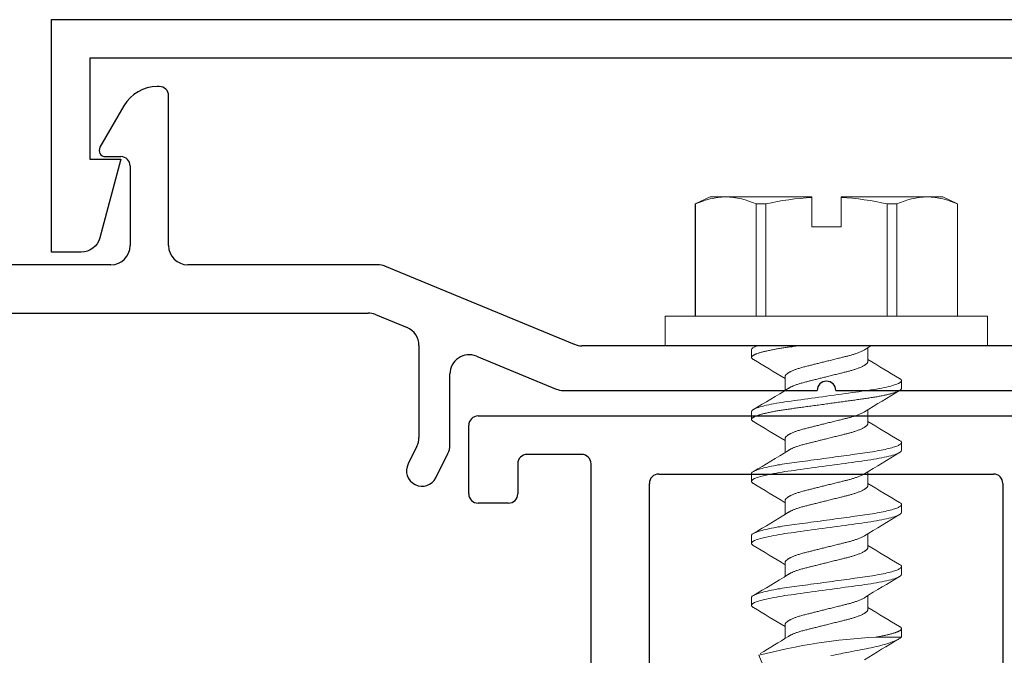
# Model space of a CAD drawing. Extents: x 68 to 324, y -50 to 46.
# Drawn here: x 296 to 298, y 31 to 32 of the extents above; entities that cross this region are included whole.
import ezdxf

# ---------------------------------------------------------------- set-up
doc = ezdxf.new("R2010")
doc.units = 0
doc.header["$LTSCALE"] = 0.3
doc.header["$MEASUREMENT"] = 0
doc.layers.get('0').update_dxf_attribs({"linetype": 'CONTINUOUS'})
doc.layers.add('Dimensions_Notes', color=7, linetype='CONTINUOUS', lineweight=13)
for name, color, linetype in [('e721010$0$EXT_FRAME', 5, 'CONTINUOUS'), ('E850362$0$EXT_MULLIONS', 4, 'CONTINUOUS'), ('E855505$0$EXT_MULLIONS', 4, 'CONTINUOUS'), ('HARD_OBJECT', 13, 'CONTINUOUS')]:
    doc.layers.add(name, color=color, linetype=linetype)

# ---------------------------------------------------------------- blocks, each defined once
blk = doc.blocks.new('E855505')
at = {"layer": 'E855505$0$EXT_MULLIONS'}
for p, q in [((-1.076, 0.4181), (-1.0793, 0.4181)), ((-1.061, 0.1617), (-1.061, 0.4031)), ((-1.133, 0.3871), (-1.1717, 0.3201)), ((-1.163, 0.3051), (-1.138, 0.3051)), ((-1.123, 0.2901), (-1.123, 0.1617)), ((-1.154, 0.1307), (-1.94, 0.1307)), ((-0.7238, 0.1307), (-1.03, 0.1307)), ((-0.4064, 0.0023), (-0.712, 0.1284)), ((-1.6218, 0.0527), (-0.7393, 0.0527)), ((-0.7275, 0.0504), (-0.6763, 0.0293)), ((-0.6572, 0.0006), (-0.6572, -0.1482)), ((0.3946, 0), (-0.3946, 0)), ((-0.5643, -0.0169), (-0.4361, -0.0698)), ((-0.6072, -0.16), (-0.6072, -0.0455)), ((-0.4243, -0.0721), (-0.015, -0.0721)), ((0.015, -0.0721), (0.4243, -0.0721)), ((-0.6604, -0.162), (-0.6746, -0.1905)), ((-0.6299, -0.2128), (-0.6104, -0.1738))]:
    blk.add_line(p, q, dxfattribs=at)
for centre, radius, start, end in [((-1.0793, 0.3561), 0.062, 90, 150), ((-1.076, 0.4031), 0.015, 0, 90), ((-1.163, 0.3151), 0.01, 150, 270), ((-1.138, 0.2901), 0.015, 360, 90), ((-1.154, 0.1617), 0.031, 270, 360), ((-1.03, 0.1617), 0.031, 180, 270), ((-0.7238, 0.0997), 0.031, 67.5882, 90), ((-0.7393, 0.0217), 0.031, 67.5882, 90), ((-0.6882, 0.0006), 0.031, 0, 67.5882), ((-0.3946, 0.031), 0.031, 247.5882, 270), ((-0.5762, -0.0455), 0.031, 67.5882, 180), ((0, -0.0721), 0.015, 0, 180), ((-0.4243, -0.0411), 0.031, 247.5882, 270), ((-0.6882, -0.1482), 0.031, 333.438, 0), ((-0.6382, -0.16), 0.031, 333.438, 360), ((-0.6523, -0.2016), 0.025, 153.438, 333.438)]:
    blk.add_arc(centre, radius, start, end, dxfattribs=at)
blk = doc.blocks.new('B855505')
blk.add_blockref('E855505', (0, 0))
blk = doc.blocks.new('E850362')
at = {"layer": 'E850362$0$EXT_MULLIONS'}
blk.add_lwpolyline([(-0.05, 0), (-0.177, 0.034, -0.339454), (-0.2, 0.064), (-0.2, 0.112), (0.175, 0.112), (0.175, -2.388), (-0.2, -2.388), (-0.2, -2.34, -0.339454), (-0.177, -2.31), (-0.05, -2.276), (-0.05, -2.326), (0.113, -2.326), (0.113, -1.903), (0.128, -1.888), (0.113, -1.873), (0.113, 0.05), (-0.05, 0.05)], format="xyb", close=True, dxfattribs=at)
blk = doc.blocks.new('B850362')
blk.add_blockref('E850362', (0, 0))
blk = doc.blocks.new('e721010')
at = {"layer": 'e721010$0$EXT_FRAME'}
for p, q in [((-0.0145, 0.354), (0.1071, 0.354)), ((0.3783, 0.354), (0.489, 0.354)), ((1.0702, 0.354), (1.1809, 0.354)), ((-0.0295, 0.29), (-0.0295, 0.339)), ((0.3633, 0.1718), (0.3633, 0.339)), ((0.504, 0.339), (0.504, 0.29)), ((1.0552, 0.29), (1.0552, 0.339)), ((1.1959, 0.339), (1.1959, -0.7833)), ((0.1381, 0.323), (0.1381, 0.1878)), ((0.0434, 0.275), (-0.0145, 0.275)), ((0.489, 0.275), (0.4403, 0.275)), ((1.1188, 0.275), (1.0702, 0.275)), ((0.4253, 0.26), (0.4253, 0.1718)), ((1.1338, 0.1718), (1.1338, 0.26)), ((0.0761, 0.1875), (0.0761, 0.244)), ((-0.1219, 0.1951), (-0.0664, 0.1749)), ((-0.1296, 0.0898), (-0.1378, 0.183)), ((-0.0482, 0.1565), (0.0451, 0.1565)), ((0.1691, 0.1568), (0.3483, 0.1568)), ((0.4403, 0.1568), (1.1188, 0.1568)), ((-0.0133, 0.1049), (-0.0891, 0.0845)), ((-0.0039, 0.1053), (-0.0103, 0.1053)), ((-0.1119, 0.0682), (-0.1262, 0.0825)), ((-0.0975, 0.0762), (-0.0987, 0.0717)), ((0, -0.0758), (0, 0.0758)), ((0.092, -0.2073), (0.092, 0.0477)), ((0.107, 0.0627), (1.0872, 0.0627)), ((1.1022, 0.0477), (1.1022, -0.4923)), ((-0.0984, -0.1494), (-0.0984, -0.0562)), ((-0.0864, -0.0494), (-0.0267, -0.0859)), ((-0.0205, -0.0877), (-0.0118, -0.0877)), ((0.077, -0.2223), (0.092, -0.2073)), ((0.092, -0.2373), (0.077, -0.2223)), ((0.092, -0.4923), (0.092, -0.2373)), ((-0.0984, -0.3889), (-0.0984, -0.2956)), ((-0.0267, -0.3592), (-0.0864, -0.3956)), ((-0.0118, -0.3574), (-0.0205, -0.3574)), ((0, -0.5209), (0, -0.3692)), ((1.0872, -0.5073), (0.107, -0.5073)), ((-0.1262, -0.5276), (-0.1119, -0.5133)), ((-0.0987, -0.5168), (-0.0975, -0.5213)), ((-0.1378, -0.6281), (-0.1296, -0.5349)), ((-0.0891, -0.5296), (-0.0133, -0.5499)), ((-0.0103, -0.5503), (-0.0039, -0.5503)), ((0.0451, -0.6015), (-0.0471, -0.6015)), ((0.3483, -0.6012), (0.1691, -0.6012)), ((1.1188, -0.6014), (0.4403, -0.6014)), ((0.3633, -0.7835), (0.3633, -0.6162)), ((0.4253, -0.6164), (0.4253, -0.7045)), ((1.1338, -0.7045), (1.1338, -0.6164)), ((-0.0664, -0.62), (-0.1219, -0.6402)), ((0.0761, -0.6885), (0.0761, -0.6325)), ((0.1381, -0.6322), (0.1381, -0.7675)), ((-0.0145, -0.7195), (0.0451, -0.7195)), ((0.4403, -0.7195), (0.489, -0.7195)), ((1.0702, -0.7195), (1.1188, -0.7195)), ((-0.0295, -0.7835), (-0.0295, -0.7345)), ((0.504, -0.7345), (0.504, -0.7835)), ((1.0552, -0.7835), (1.0552, -0.7345)), ((1.1959, -0.7833), (1.1959, -0.7835)), ((0.1071, -0.7985), (-0.0145, -0.7985)), ((0.489, -0.7985), (0.3783, -0.7985)), ((1.1809, -0.7985), (1.0702, -0.7985))]:
    blk.add_line(p, q, dxfattribs=at)
for centre, radius, start, end in [((-0.0145, 0.339), 0.015, 90, 180), ((0.1071, 0.323), 0.031, 360, 90), ((0.3783, 0.339), 0.015, 90, 180), ((0.489, 0.339), 0.015, 360, 90), ((1.0702, 0.339), 0.015, 90, 180), ((1.1809, 0.339), 0.015, 0, 90), ((-0.0145, 0.29), 0.015, 180, 270), ((0.489, 0.29), 0.015, 270, 360), ((1.0702, 0.29), 0.015, 180, 270), ((0.0451, 0.244), 0.031, 0, 93.1848), ((0.4403, 0.26), 0.015, 90, 180), ((1.1188, 0.26), 0.015, 0, 90), ((-0.126, 0.184), 0.0118, 70, 185), ((-0.0704, 0.1638), 0.0118, 10.9043, 70), ((0.0451, 0.1875), 0.031, 270, 0), ((0.1691, 0.1878), 0.031, 180, 270), ((-0.0472, 0.1683), 0.0118, 190.9043, 265.4118), ((0.3483, 0.1718), 0.015, 270, 0), ((0.4403, 0.1718), 0.015, 180, 270), ((1.1188, 0.1718), 0.015, 270, 0), ((-0.0103, 0.0934), 0.0118, 90, 105), ((-0.0039, 0.0934), 0.0118, 311.8103, 90), ((-0.1178, 0.0909), 0.0118, 185, 225), ((-0.0861, 0.0731), 0.0118, 105, 165), ((0.0118, 0.0758), 0.0118, 131.8103, 180), ((-0.1063, 0.0738), 0.00787, 225, 345), ((0.107, 0.0477), 0.015, 90, 180), ((1.0872, 0.0477), 0.015, 0, 90), ((-0.0906, -0.0562), 0.00787, 58.6, 180), ((-0.0118, -0.0758), 0.0118, 270, 0), ((-0.0205, -0.0758), 0.0118, 238.6, 270), ((-0.0674, -0.1494), 0.031, 180, 231.8186), ((-0.1249, -0.2225), 0.062, 308.1814, 51.8186), ((-0.0674, -0.2956), 0.031, 128.1814, 180), ((-0.0205, -0.3692), 0.0118, 90, 121.4), ((-0.0118, -0.3692), 0.0118, 0, 90), ((-0.0906, -0.3889), 0.00787, 180, 301.4), ((0.107, -0.4923), 0.015, 180, 270), ((1.0872, -0.4923), 0.015, 270, 360), ((-0.1063, -0.5188), 0.00787, 15, 135), ((-0.0861, -0.5182), 0.0118, 195, 255), ((0.0118, -0.5209), 0.0118, 180, 228.1897), ((-0.1178, -0.5359), 0.0118, 135, 175), ((-0.0039, -0.5385), 0.0118, 270, 48.1897), ((-0.0103, -0.5385), 0.0118, 255, 270), ((-0.0471, -0.6135), 0.012, 90, 168.7199), ((0.0451, -0.6325), 0.031, 0, 90), ((0.1691, -0.6322), 0.031, 90, 180), ((0.3483, -0.6162), 0.015, 0, 90), ((0.4403, -0.6164), 0.015, 90, 180), ((1.1188, -0.6164), 0.015, 0, 90), ((-0.0704, -0.6089), 0.0118, 290, 348.7199), ((-0.126, -0.6291), 0.0118, 175, 290), ((0.0451, -0.6885), 0.031, 270, 0), ((0.4403, -0.7045), 0.015, 180, 270), ((1.1188, -0.7045), 0.015, 270, 360), ((-0.0145, -0.7345), 0.015, 90, 180), ((0.489, -0.7345), 0.015, 0, 90), ((1.0702, -0.7345), 0.015, 90, 180), ((0.1071, -0.7675), 0.031, 270, 0), ((-0.0145, -0.7835), 0.015, 180, 270), ((0.3783, -0.7835), 0.015, 180, 270), ((0.489, -0.7835), 0.015, 270, 360), ((1.0702, -0.7835), 0.015, 180, 270), ((1.1809, -0.7835), 0.015, 270, 0)]:
    blk.add_arc(centre, radius, start, end, dxfattribs=at)
blk = doc.blocks.new('b855507')
blk.add_blockref('e721010', (2.8981, 2.425))

msp = doc.modelspace()

# ---------------------------------------------------------------- linework, layer by layer
at = {"layer": 'HARD_OBJECT', "lineweight": 0}
for p, q in [((297.3054, 31.7803), (297.2814, 31.7691)), ((297.3306, 31.7803), (297.3054, 31.7803)), ((297.4695, 31.7803), (297.3306, 31.7803)), ((297.4695, 31.7796), (297.4695, 31.7803)), ((297.4695, 31.7323), (297.4695, 31.7796)), ((297.6553, 31.7803), (297.5164, 31.7803)), ((297.5164, 31.7803), (297.5164, 31.7796)), ((297.5164, 31.7323), (297.5164, 31.7796)), ((297.6804, 31.7803), (297.6553, 31.7803)), ((297.7045, 31.7691), (297.6804, 31.7803)), ((297.2814, 31.7691), (297.2814, 31.5883)), ((297.2816, 31.7691), (297.2814, 31.7691)), ((297.2816, 31.7691), (297.2816, 31.5883)), ((297.3795, 31.5883), (297.3795, 31.7691)), ((297.3951, 31.7691), (297.3795, 31.7691)), ((297.3951, 31.7691), (297.3951, 31.5883)), ((297.5908, 31.5883), (297.5908, 31.7691)), ((297.6064, 31.7691), (297.5908, 31.7691)), ((297.6064, 31.7691), (297.6064, 31.5883)), ((297.7043, 31.5883), (297.7043, 31.7691)), ((297.7045, 31.7691), (297.7043, 31.7691)), ((297.7045, 31.5883), (297.7045, 31.7691)), ((297.4695, 31.7323), (297.5164, 31.7323)), ((297.2329, 31.5883), (297.2329, 31.5403)), ((297.7529, 31.5883), (297.2329, 31.5883)), ((297.7529, 31.5403), (297.7529, 31.5883)), ((297.7529, 31.5403), (297.2329, 31.5403)), ((297.3719, 31.534), (297.3719, 31.5215)), ((297.5598, 31.5153), (297.5598, 31.5373)), ((297.4261, 31.4903), (297.4261, 31.4683)), ((297.6139, 31.4715), (297.6139, 31.484)), ((297.3719, 31.434), (297.3719, 31.4215)), ((297.5598, 31.4153), (297.5598, 31.4373)), ((297.4261, 31.3903), (297.4261, 31.3683)), ((297.6139, 31.3715), (297.6139, 31.384)), ((297.3719, 31.334), (297.3719, 31.3215)), ((297.5598, 31.3153), (297.5598, 31.3373)), ((297.4261, 31.2903), (297.4261, 31.2683)), ((297.6139, 31.2715), (297.6139, 31.284)), ((297.5598, 31.2153), (297.5598, 31.2373)), ((297.3719, 31.234), (297.3719, 31.2215)), ((297.4261, 31.1903), (297.4261, 31.1683)), ((297.6139, 31.1715), (297.6139, 31.184)), ((297.3719, 31.134), (297.3719, 31.1215)), ((297.5598, 31.1153), (297.5598, 31.1373)), ((297.4261, 31.0903), (297.4261, 31.0683)), ((297.6139, 31.0715), (297.6139, 31.084)), ((297.5727, 31.0703), (297.6135, 31.0703)), ((297.3841, 31.041), (297.3985, 31.0062))]:
    msp.add_line(p, q, dxfattribs=at)
at = {"layer": 'HARD_OBJECT', "lineweight": 0, "flags": 128}
for points in [[(297.6109, 31.3874), (297.6119, 31.3868), (297.6126, 31.3862), (297.6132, 31.3857), (297.6136, 31.3851), (297.6139, 31.3846), (297.6139, 31.384), (297.6139, 31.3834), (297.6136, 31.3829), (297.6131, 31.3822), (297.6124, 31.3816), (297.6115, 31.381), (297.6104, 31.3803), (297.6092, 31.3797), (297.6078, 31.3791), (297.6062, 31.3784), (297.6045, 31.3778), (297.6025, 31.3771), (297.6004, 31.3765), (297.5981, 31.3758), (297.5957, 31.3751), (297.5931, 31.3745), (297.5903, 31.3738), (297.5874, 31.3732), (297.5845, 31.3726), (297.5813, 31.3719), (297.5781, 31.3713), (297.5745, 31.3706), (297.5708, 31.37), (297.567, 31.3694), (297.563, 31.3688), (297.5591, 31.3682), (297.555, 31.3676), (297.5511, 31.367), (297.5471, 31.3665), (297.543, 31.3659), (297.5388, 31.3653), (297.5344, 31.3647), (297.53, 31.3641), (297.5255, 31.3635), (297.521, 31.3629), (297.5164, 31.3622), (297.5117, 31.3616), (297.507, 31.361), (297.5024, 31.3603), (297.4977, 31.3597), (297.4929, 31.359), (297.4879, 31.3583), (297.4828, 31.3576), (297.4778, 31.3569), (297.4728, 31.3562), (297.4678, 31.3556), (297.4629, 31.3549), (297.4584, 31.3543), (297.4539, 31.3536), (297.4496, 31.353), (297.4453, 31.3525), (297.4411, 31.3519), (297.437, 31.3513), (297.4331, 31.3508), (297.4292, 31.3502), (297.4254, 31.3497), (297.4217, 31.3491), (297.4181, 31.3485), (297.4146, 31.348), (297.4111, 31.3474), (297.4078, 31.3467), (297.4043, 31.3461), (297.401, 31.3454), (297.3978, 31.3447), (297.3947, 31.344), (297.3918, 31.3433), (297.3891, 31.3426), (297.3868, 31.342), (297.3845, 31.3413), (297.3825, 31.3406), (297.3806, 31.34), (297.379, 31.3393), (297.3775, 31.3387), (297.3761, 31.3381), (297.375, 31.3375), (297.374, 31.3368), (297.3733, 31.3362), (297.3727, 31.3357), (297.3723, 31.3351), (297.372, 31.3346), (297.3719, 31.334), (297.3719, 31.334)], [(297.6109, 31.2874), (297.6119, 31.2868), (297.6126, 31.2862), (297.6132, 31.2857), (297.6136, 31.2851), (297.6139, 31.2846), (297.6139, 31.284), (297.6139, 31.2834), (297.6136, 31.2829), (297.6131, 31.2822), (297.6124, 31.2816), (297.6115, 31.281), (297.6104, 31.2803), (297.6092, 31.2797), (297.6078, 31.2791), (297.6062, 31.2784), (297.6045, 31.2778), (297.6025, 31.2771), (297.6004, 31.2765), (297.5981, 31.2758), (297.5957, 31.2751), (297.5931, 31.2745), (297.5903, 31.2738), (297.5874, 31.2732), (297.5845, 31.2726), (297.5813, 31.2719), (297.5781, 31.2713), (297.5745, 31.2706), (297.5708, 31.27), (297.567, 31.2694), (297.563, 31.2688), (297.5591, 31.2682), (297.555, 31.2676), (297.5511, 31.267), (297.5471, 31.2665), (297.543, 31.2659), (297.5388, 31.2653), (297.5344, 31.2647), (297.53, 31.2641), (297.5255, 31.2635), (297.521, 31.2629), (297.5164, 31.2622), (297.5117, 31.2616), (297.507, 31.261), (297.5024, 31.2603), (297.4977, 31.2597), (297.4929, 31.259), (297.4879, 31.2583), (297.4828, 31.2576), (297.4778, 31.2569), (297.4728, 31.2562), (297.4678, 31.2556), (297.4629, 31.2549), (297.4584, 31.2543), (297.4539, 31.2536), (297.4496, 31.253), (297.4453, 31.2525), (297.4411, 31.2519), (297.437, 31.2513), (297.4331, 31.2508), (297.4292, 31.2502), (297.4254, 31.2497), (297.4217, 31.2491), (297.4181, 31.2485), (297.4146, 31.248), (297.4111, 31.2474), (297.4078, 31.2467), (297.4043, 31.2461), (297.401, 31.2454), (297.3978, 31.2447), (297.3947, 31.244), (297.3918, 31.2433), (297.3891, 31.2426), (297.3868, 31.242), (297.3845, 31.2413), (297.3825, 31.2406), (297.3806, 31.24), (297.379, 31.2393), (297.3775, 31.2387), (297.3761, 31.2381), (297.375, 31.2375), (297.374, 31.2368), (297.3733, 31.2362), (297.3727, 31.2357), (297.3723, 31.2351), (297.372, 31.2346), (297.3719, 31.234), (297.3719, 31.234)], [(297.6109, 31.1874), (297.6119, 31.1868), (297.6126, 31.1862), (297.6132, 31.1857), (297.6136, 31.1851), (297.6139, 31.1846), (297.6139, 31.184), (297.6139, 31.1834), (297.6136, 31.1829), (297.6131, 31.1822), (297.6124, 31.1816), (297.6115, 31.181), (297.6104, 31.1803), (297.6092, 31.1797), (297.6078, 31.1791), (297.6062, 31.1784), (297.6045, 31.1778), (297.6025, 31.1771), (297.6004, 31.1765), (297.5981, 31.1758), (297.5957, 31.1751), (297.5931, 31.1745), (297.5903, 31.1738), (297.5874, 31.1732), (297.5845, 31.1726), (297.5813, 31.1719), (297.5781, 31.1713), (297.5745, 31.1706), (297.5708, 31.17), (297.567, 31.1694), (297.563, 31.1688), (297.5591, 31.1682), (297.555, 31.1676), (297.5511, 31.167), (297.5471, 31.1665), (297.543, 31.1659), (297.5388, 31.1653), (297.5344, 31.1647), (297.53, 31.1641), (297.5255, 31.1635), (297.521, 31.1629), (297.5164, 31.1622), (297.5117, 31.1616), (297.507, 31.161), (297.5024, 31.1603), (297.4977, 31.1597), (297.4929, 31.159), (297.4879, 31.1583), (297.4828, 31.1576), (297.4778, 31.1569), (297.4728, 31.1562), (297.4678, 31.1556), (297.4629, 31.1549), (297.4584, 31.1543), (297.4539, 31.1536), (297.4496, 31.153), (297.4453, 31.1525), (297.4411, 31.1519), (297.437, 31.1513), (297.4331, 31.1508), (297.4292, 31.1502), (297.4254, 31.1497), (297.4217, 31.1491), (297.4181, 31.1485), (297.4146, 31.148), (297.4111, 31.1474), (297.4078, 31.1467), (297.4043, 31.1461), (297.401, 31.1454), (297.3978, 31.1447), (297.3947, 31.144), (297.3918, 31.1433), (297.3891, 31.1426), (297.3868, 31.142), (297.3845, 31.1413), (297.3825, 31.1406), (297.3806, 31.14), (297.379, 31.1393), (297.3775, 31.1387), (297.3761, 31.1381), (297.375, 31.1375), (297.374, 31.1368), (297.3733, 31.1362), (297.3727, 31.1357), (297.3723, 31.1351), (297.372, 31.1346), (297.3719, 31.134), (297.3719, 31.134)], [(297.6135, 31.0703), (297.6128, 31.0696), (297.612, 31.0689), (297.6109, 31.0682), (297.6097, 31.0674), (297.6084, 31.0666), (297.6068, 31.0658), (297.6052, 31.0651), (297.6033, 31.0643), (297.6011, 31.0634), (297.5987, 31.0625), (297.5961, 31.0615), (297.5934, 31.0606), (297.5904, 31.0597), (297.5872, 31.0587), (297.5838, 31.0578), (297.5803, 31.0568), (297.5768, 31.0559), (297.5731, 31.055), (297.5692, 31.0541), (297.5652, 31.0532), (297.561, 31.0523), (297.5567, 31.0514), (297.5537, 31.0508), (297.5507, 31.0503), (297.5476, 31.0497), (297.5431, 31.0488), (297.5385, 31.048), (297.5339, 31.0471), (297.5291, 31.0462), (297.5259, 31.0456), (297.5226, 31.0449), (297.5192, 31.0443), (297.5159, 31.0436), (297.5125, 31.043), (297.5091, 31.0423), (297.5046, 31.0414), (297.5001, 31.0405)]]:
    msp.add_lwpolyline(points, dxfattribs=at)
at = {"layer": 'HARD_OBJECT', "lineweight": 0}
for centre, radius, start, end in [((297.3332, 31.6563), 0.124, 91.2038, 114.5664), ((297.3282, 31.6573), 0.123, 65.3382, 88.8915), ((297.5, 31.2949), 0.4857, 93.6013, 102.4787), ((297.4862, 31.2969), 0.4837, 77.503, 86.417), ((297.6579, 31.6563), 0.124, 91.2038, 114.5665), ((297.653, 31.6573), 0.123, 65.3382, 88.8915), ((294.4823, 36.4226), 5.6774, 300.631, 300.6872), ((298.2838, 30.3721), 1.3719, 121.6185, 122.1209), ((295.8317, 28.9012), 3.0381, 58.345, 59.4704), ((299.1414, 34.0831), 3.0133, 238.3404, 239.4751), ((296.0435, 33.7017), 2.6267, 300.4582, 301.8989), ((298.9621, 29.1714), 2.6647, 120.4685, 121.8887), ((295.8654, 28.8571), 2.9728, 58.3326, 59.4827), ((299.1204, 33.9483), 2.9727, 238.3326, 239.4828), ((296.0238, 33.6342), 2.6648, 300.4685, 301.8887), ((298.9425, 29.1038), 2.6268, 120.4582, 121.8989), ((295.8318, 28.7013), 3.0379, 58.345, 59.4705), ((299.1543, 33.9044), 3.0382, 238.345, 239.4704), ((296.0618, 33.4713), 2.5912, 300.4484, 301.9088), ((298.924, 29.0343), 2.5911, 120.4483, 121.9089), ((295.8317, 28.6012), 3.038, 58.345, 59.4704), ((299.1543, 33.8045), 3.0383, 238.3451, 239.4704), ((296.0618, 33.3714), 2.5913, 300.4484, 301.9088), ((298.924, 28.9344), 2.5911, 120.4483, 121.9089), ((295.8316, 28.501), 3.0383, 58.3451, 59.4704), ((299.1543, 33.7045), 3.0383, 238.3451, 239.4704), ((297.6176, 30.1592), 0.9122, 92.8247, 104.8338), ((296.2723, 32.9274), 2.1881, 300.6022, 301.9908), ((298.9109, 28.8556), 2.5661, 120.4699, 121.9119)]:
    msp.add_arc(centre, radius, start, end, dxfattribs=at)
for points in [[(297.3814, 31.5403), (297.375, 31.538), (297.3719, 31.5359), (297.3719, 31.534)], [(297.6139, 31.0715), (297.6139, 31.0711), (297.6138, 31.0707), (297.6135, 31.0703)]]:
    msp.add_open_spline(points, degree=3, dxfattribs=at)
for points, knots in [([(297.4476, 31.5403), (297.4462, 31.5401), (297.4434, 31.5397), (297.4394, 31.5391), (297.4355, 31.5386), (297.4316, 31.5381), (297.4279, 31.5375), (297.4243, 31.537), (297.4208, 31.5365), (297.4174, 31.5359), (297.4141, 31.5354), (297.4109, 31.5348), (297.4076, 31.5342), (297.4043, 31.5336), (297.4009, 31.5329), (297.3977, 31.5322), (297.3947, 31.5315), (297.3918, 31.5308), (297.3892, 31.5301), (297.3867, 31.5295), (297.3845, 31.5288), (297.3825, 31.5281), (297.3806, 31.5275), (297.3789, 31.5268), (297.3774, 31.5262), (297.3761, 31.5256), (297.375, 31.525), (297.374, 31.5243), (297.3732, 31.5237), (297.3727, 31.5232), (297.3722, 31.5226), (297.372, 31.5221), (297.3719, 31.5215), (297.372, 31.5209), (297.3723, 31.5204), (297.3728, 31.5197), (297.3735, 31.5191), (297.3742, 31.5186), (297.3748, 31.5182), (297.375, 31.5181)], [0, 0, 0, 0, 0.026325, 0.052437, 0.078318, 0.103967, 0.129708, 0.155688, 0.180388, 0.205273, 0.23033, 0.255544, 0.2809, 0.31025, 0.339744, 0.369354, 0.399056, 0.428822, 0.458626, 0.486737, 0.514834, 0.542895, 0.570896, 0.598816, 0.626633, 0.654325, 0.681872, 0.709253, 0.736448, 0.762961, 0.78926, 0.815331, 0.841158, 0.869059, 0.897242, 0.92569, 0.954381, 0.983294, 1, 1, 1, 1]), ([(297.5544, 31.5339), (297.5541, 31.5337), (297.5533, 31.5332), (297.5518, 31.5324), (297.5498, 31.5314), (297.5476, 31.5304), (297.5453, 31.5295), (297.5427, 31.5285), (297.5402, 31.5276), (297.5376, 31.5268), (297.5352, 31.526), (297.5326, 31.5252), (297.53, 31.5245), (297.5273, 31.5238), (297.5245, 31.5231), (297.5217, 31.5225), (297.5189, 31.5217), (297.5157, 31.5209), (297.5122, 31.5201), (297.5085, 31.5192), (297.5047, 31.5182), (297.5008, 31.5172), (297.4969, 31.5163), (297.4931, 31.5153), (297.4896, 31.5144), (297.4862, 31.5136), (297.4829, 31.5128), (297.4796, 31.5119), (297.4764, 31.5111), (297.4732, 31.5104), (297.4702, 31.5096), (297.4672, 31.5089), (297.4641, 31.5081), (297.461, 31.5073), (297.4578, 31.5065), (297.4546, 31.5057), (297.4516, 31.5048), (297.4487, 31.5039), (297.446, 31.503), (297.4436, 31.5022), (297.4414, 31.5014), (297.4393, 31.5005), (297.4374, 31.4997), (297.4356, 31.4989), (297.4339, 31.498), (297.4324, 31.4972), (297.4311, 31.4964), (297.4298, 31.4955), (297.4287, 31.4946), (297.4277, 31.4937), (297.427, 31.4928), (297.4265, 31.4919), (297.4261, 31.4911), (297.4261, 31.4905), (297.4261, 31.4903)], [0, 0, 0, 0, 0.012091, 0.0336623, 0.0552526, 0.07682, 0.0983232, 0.1197212, 0.1409746, 0.1590095, 0.1768886, 0.1945908, 0.2120965, 0.2293875, 0.24625, 0.2633068, 0.2805649, 0.2980068, 0.3189832, 0.3401583, 0.3614954, 0.3829557, 0.4044991, 0.4260842, 0.4445476, 0.4629849, 0.4813701, 0.4996778, 0.5178832, 0.535641, 0.5532556, 0.5707065, 0.5879746, 0.6082683, 0.6283469, 0.6486676, 0.6692698, 0.690123, 0.7111942, 0.7293625, 0.7476406, 0.7660041, 0.7844278, 0.8028858, 0.8210225, 0.8391423, 0.8572205, 0.875233, 0.8965569, 0.9177155, 0.9386721, 0.9593923, 0.9798446, 1, 1, 1, 1]), ([(297.5598, 31.5153), (297.5598, 31.515), (297.5598, 31.5146), (297.5595, 31.5139), (297.5592, 31.5131), (297.5586, 31.5124), (297.5579, 31.5116), (297.557, 31.5108), (297.556, 31.51), (297.5549, 31.5092), (297.5535, 31.5083), (297.5518, 31.5074), (297.5498, 31.5064), (297.5476, 31.5054), (297.5453, 31.5045), (297.5427, 31.5035), (297.5402, 31.5026), (297.5376, 31.5018), (297.5352, 31.501), (297.5326, 31.5002), (297.53, 31.4995), (297.5273, 31.4988), (297.5245, 31.4981), (297.5217, 31.4975), (297.5189, 31.4967), (297.5157, 31.4959), (297.5122, 31.4951), (297.5085, 31.4942), (297.5047, 31.4932), (297.5008, 31.4922), (297.4969, 31.4913), (297.4931, 31.4903), (297.4896, 31.4894), (297.4862, 31.4886), (297.4829, 31.4878), (297.4796, 31.4869), (297.4764, 31.4861), (297.4732, 31.4854), (297.4702, 31.4846), (297.4672, 31.4839), (297.4641, 31.4831), (297.461, 31.4823), (297.4578, 31.4815), (297.4546, 31.4807), (297.4516, 31.4798), (297.4487, 31.4789), (297.446, 31.478), (297.4436, 31.4772), (297.4414, 31.4764), (297.4393, 31.4755), (297.4374, 31.4747), (297.4356, 31.4739), (297.4339, 31.473), (297.4326, 31.4723), (297.4318, 31.4718), (297.4315, 31.4716)], [0, 0, 0, 0, 0.01722, 0.03466, 0.052302, 0.070127, 0.088115, 0.105919, 0.123836, 0.141845, 0.15992, 0.181491, 0.203081, 0.224648, 0.246151, 0.267549, 0.288802, 0.306836, 0.324715, 0.342417, 0.359923, 0.377214, 0.394076, 0.411132, 0.42839, 0.445832, 0.466808, 0.487983, 0.50932, 0.53078, 0.552323, 0.573908, 0.592371, 0.610808, 0.629193, 0.6475, 0.665706, 0.683463, 0.701077, 0.718528, 0.735796, 0.756089, 0.776168, 0.796488, 0.81709, 0.837943, 0.859014, 0.877182, 0.89546, 0.913823, 0.932247, 0.950704, 0.968841, 0.98696, 1, 1, 1, 1]), ([(297.6139, 31.484), (297.6139, 31.4822), (297.611, 31.4801), (297.5987, 31.4757), (297.5894, 31.4734), (297.5725, 31.4702), (297.5663, 31.4692), (297.5535, 31.4673), (297.5469, 31.4665), (297.5253, 31.4635), (297.5092, 31.4613), (297.4767, 31.4568), (297.4606, 31.4546), (297.439, 31.4516), (297.4324, 31.4507), (297.4196, 31.4488), (297.4134, 31.4478), (297.3965, 31.4446), (297.3872, 31.4423), (297.3749, 31.4379), (297.3719, 31.4358), (297.3719, 31.434)], [0, 0, 0, 0, 0.125, 0.125, 0.25, 0.25, 0.3125, 0.3125, 0.375, 0.375, 0.5, 0.5, 0.625, 0.625, 0.6875, 0.6875, 0.75, 0.75, 0.875, 0.875, 1, 1, 1, 1]), ([(297.6109, 31.4874), (297.6112, 31.4872), (297.6119, 31.4868), (297.6127, 31.4862), (297.6132, 31.4857), (297.6136, 31.4851), (297.6139, 31.4846), (297.6139, 31.4842), (297.6139, 31.484)], [0, 0, 0, 0, 0.169238, 0.340522, 0.507501, 0.673139, 0.837337, 1, 1, 1, 1]), ([(297.6139, 31.4715), (297.6139, 31.4713), (297.6139, 31.4709), (297.6136, 31.4704), (297.6131, 31.4697), (297.6124, 31.4691), (297.6116, 31.4685), (297.6105, 31.4678), (297.6092, 31.4672), (297.6078, 31.4666), (297.6063, 31.4659), (297.6045, 31.4653), (297.6026, 31.4646), (297.6004, 31.464), (297.5982, 31.4633), (297.5957, 31.4626), (297.5931, 31.462), (297.5903, 31.4613), (297.5875, 31.4607), (297.5845, 31.4601), (297.5814, 31.4594), (297.5781, 31.4588), (297.5745, 31.4581), (297.5708, 31.4575), (297.567, 31.4569), (297.5631, 31.4563), (297.5591, 31.4557), (297.5551, 31.4551), (297.5511, 31.4545), (297.5471, 31.454), (297.543, 31.4534), (297.5388, 31.4528), (297.5344, 31.4522), (297.53, 31.4516), (297.5255, 31.451), (297.521, 31.4504), (297.5164, 31.4497), (297.5117, 31.4491), (297.507, 31.4485), (297.5024, 31.4478), (297.4977, 31.4472), (297.4928, 31.4465), (297.4879, 31.4458), (297.4828, 31.4451), (297.4778, 31.4444), (297.4728, 31.4437), (297.4678, 31.4431), (297.463, 31.4424), (297.4584, 31.4418), (297.4539, 31.4411), (297.4496, 31.4405), (297.4453, 31.44), (297.4411, 31.4394), (297.437, 31.4388), (297.4331, 31.4383), (297.4292, 31.4377), (297.4254, 31.4372), (297.4217, 31.4366), (297.4181, 31.436), (297.4145, 31.4355), (297.4111, 31.4349), (297.4077, 31.4342), (297.4043, 31.4336), (297.4009, 31.4329), (297.3977, 31.4322), (297.3947, 31.4315), (297.3918, 31.4308), (297.3892, 31.4301), (297.3867, 31.4295), (297.3845, 31.4288), (297.3825, 31.4281), (297.3806, 31.4275), (297.3789, 31.4268), (297.3774, 31.4262), (297.3761, 31.4256), (297.375, 31.425), (297.374, 31.4243), (297.3732, 31.4237), (297.3727, 31.4232), (297.3722, 31.4226), (297.372, 31.4221), (297.3719, 31.4215), (297.372, 31.4209), (297.3723, 31.4204), (297.3728, 31.4197), (297.3735, 31.4191), (297.3742, 31.4186), (297.3748, 31.4182), (297.375, 31.4181)], [0, 0, 0, 0, 0.011691, 0.023501, 0.035421, 0.047443, 0.059559, 0.071758, 0.083328, 0.094956, 0.106632, 0.118347, 0.130092, 0.141858, 0.153635, 0.165414, 0.177185, 0.188938, 0.200455, 0.211937, 0.223376, 0.234762, 0.246991, 0.259139, 0.271198, 0.283158, 0.29501, 0.306747, 0.31774, 0.328824, 0.34001, 0.351291, 0.36266, 0.374108, 0.385629, 0.397214, 0.408853, 0.420539, 0.432053, 0.443593, 0.455152, 0.46672, 0.479211, 0.491692, 0.504149, 0.516572, 0.52895, 0.541273, 0.552831, 0.564321, 0.575736, 0.587067, 0.598308, 0.60945, 0.620488, 0.631493, 0.642601, 0.65381, 0.66491, 0.676092, 0.687351, 0.698677, 0.710976, 0.723334, 0.735742, 0.748188, 0.760661, 0.773149, 0.784928, 0.796702, 0.80846, 0.820193, 0.831893, 0.843548, 0.855152, 0.866695, 0.878168, 0.889564, 0.900673, 0.911693, 0.922618, 0.93344, 0.945131, 0.956941, 0.968861, 0.980883, 0.992999, 1, 1, 1, 1]), ([(297.5544, 31.4339), (297.5541, 31.4337), (297.5533, 31.4332), (297.5518, 31.4324), (297.5498, 31.4314), (297.5476, 31.4304), (297.5453, 31.4295), (297.5427, 31.4285), (297.5402, 31.4276), (297.5376, 31.4268), (297.5352, 31.426), (297.5326, 31.4252), (297.53, 31.4245), (297.5273, 31.4238), (297.5245, 31.4231), (297.5217, 31.4225), (297.5189, 31.4217), (297.5157, 31.4209), (297.5122, 31.4201), (297.5085, 31.4192), (297.5047, 31.4182), (297.5008, 31.4172), (297.4969, 31.4163), (297.4931, 31.4153), (297.4896, 31.4144), (297.4862, 31.4136), (297.4829, 31.4128), (297.4796, 31.4119), (297.4764, 31.4111), (297.4732, 31.4104), (297.4702, 31.4096), (297.4672, 31.4089), (297.4641, 31.4081), (297.461, 31.4073), (297.4578, 31.4065), (297.4546, 31.4057), (297.4516, 31.4048), (297.4487, 31.4039), (297.446, 31.403), (297.4436, 31.4022), (297.4414, 31.4014), (297.4393, 31.4005), (297.4374, 31.3997), (297.4356, 31.3989), (297.4339, 31.398), (297.4324, 31.3972), (297.4311, 31.3964), (297.4298, 31.3955), (297.4287, 31.3946), (297.4277, 31.3937), (297.427, 31.3928), (297.4265, 31.3919), (297.4261, 31.3911), (297.4261, 31.3905), (297.4261, 31.3903)], [0, 0, 0, 0, 0.012103, 0.033674, 0.055264, 0.076831, 0.098334, 0.119732, 0.140985, 0.15902, 0.176898, 0.1946, 0.212106, 0.229397, 0.246259, 0.263316, 0.280574, 0.298015, 0.318991, 0.340166, 0.361503, 0.382963, 0.404506, 0.426091, 0.444554, 0.462991, 0.481376, 0.499684, 0.517889, 0.535647, 0.553261, 0.570712, 0.58798, 0.608273, 0.628351, 0.648672, 0.669274, 0.690127, 0.711198, 0.729366, 0.747644, 0.766007, 0.78443, 0.802888, 0.821025, 0.839144, 0.857222, 0.875235, 0.896558, 0.917716, 0.938673, 0.959393, 0.979845, 1, 1, 1, 1]), ([(297.5598, 31.4153), (297.5598, 31.415), (297.5598, 31.4146), (297.5595, 31.4139), (297.5592, 31.4131), (297.5586, 31.4124), (297.5579, 31.4116), (297.557, 31.4108), (297.556, 31.41), (297.5549, 31.4092), (297.5535, 31.4083), (297.5518, 31.4074), (297.5498, 31.4064), (297.5476, 31.4054), (297.5453, 31.4045), (297.5427, 31.4035), (297.5402, 31.4026), (297.5376, 31.4018), (297.5352, 31.401), (297.5326, 31.4002), (297.53, 31.3995), (297.5273, 31.3988), (297.5245, 31.3981), (297.5217, 31.3975), (297.5189, 31.3967), (297.5157, 31.3959), (297.5122, 31.3951), (297.5085, 31.3942), (297.5047, 31.3932), (297.5008, 31.3922), (297.4969, 31.3913), (297.4931, 31.3903), (297.4896, 31.3894), (297.4862, 31.3886), (297.4829, 31.3878), (297.4796, 31.3869), (297.4764, 31.3861), (297.4732, 31.3854), (297.4702, 31.3846), (297.4672, 31.3839), (297.4641, 31.3831), (297.461, 31.3823), (297.4578, 31.3815), (297.4546, 31.3807), (297.4516, 31.3798), (297.4487, 31.3789), (297.446, 31.378), (297.4436, 31.3772), (297.4414, 31.3764), (297.4393, 31.3755), (297.4374, 31.3747), (297.4356, 31.3739), (297.4339, 31.373), (297.4326, 31.3723), (297.4318, 31.3718), (297.4315, 31.3716)], [0, 0, 0, 0, 0.0172196, 0.0346593, 0.0523014, 0.0701267, 0.0881146, 0.1059183, 0.1238357, 0.1418437, 0.1599188, 0.1814897, 0.2030796, 0.2246467, 0.2461494, 0.267547, 0.2888001, 0.3068346, 0.3247134, 0.3424153, 0.3599206, 0.3772113, 0.3940735, 0.4111299, 0.4283878, 0.4458293, 0.4668053, 0.48798, 0.5093167, 0.5307766, 0.5523196, 0.5739043, 0.5923674, 0.6108043, 0.6291891, 0.6474965, 0.6657016, 0.683459, 0.7010733, 0.7185238, 0.7357917, 0.756085, 0.7761632, 0.7964835, 0.8170853, 0.8379382, 0.8590089, 0.8771769, 0.8954547, 0.9138178, 0.9322412, 0.9506988, 0.9688352, 0.9869546, 1, 1, 1, 1]), ([(297.6139, 31.3715), (297.6139, 31.3697), (297.611, 31.3676), (297.5987, 31.3632), (297.5894, 31.3609), (297.5725, 31.3577), (297.5663, 31.3567), (297.5535, 31.3548), (297.5469, 31.354), (297.5253, 31.351), (297.5092, 31.3488), (297.4767, 31.3443), (297.4606, 31.3421), (297.439, 31.3391), (297.4324, 31.3382), (297.4196, 31.3363), (297.4134, 31.3353), (297.3965, 31.3321), (297.3872, 31.3298), (297.3749, 31.3254), (297.3719, 31.3233), (297.3719, 31.3215)], [0, 0, 0, 0, 0.125, 0.125, 0.25, 0.25, 0.3125, 0.3125, 0.375, 0.375, 0.5, 0.5, 0.625, 0.625, 0.6875, 0.6875, 0.75, 0.75, 0.875, 0.875, 1, 1, 1, 1]), ([(297.5544, 31.3339), (297.5541, 31.3337), (297.5533, 31.3332), (297.5518, 31.3324), (297.5498, 31.3314), (297.5476, 31.3304), (297.5453, 31.3295), (297.5427, 31.3285), (297.5402, 31.3276), (297.5376, 31.3268), (297.5352, 31.326), (297.5326, 31.3252), (297.53, 31.3245), (297.5273, 31.3238), (297.5245, 31.3231), (297.5217, 31.3225), (297.5189, 31.3217), (297.5157, 31.3209), (297.5122, 31.3201), (297.5085, 31.3192), (297.5047, 31.3182), (297.5008, 31.3172), (297.4969, 31.3163), (297.4931, 31.3153), (297.4896, 31.3144), (297.4862, 31.3136), (297.4829, 31.3128), (297.4796, 31.3119), (297.4764, 31.3111), (297.4732, 31.3104), (297.4702, 31.3096), (297.4672, 31.3089), (297.4641, 31.3081), (297.461, 31.3073), (297.4578, 31.3065), (297.4546, 31.3057), (297.4516, 31.3048), (297.4487, 31.3039), (297.446, 31.303), (297.4436, 31.3022), (297.4414, 31.3014), (297.4393, 31.3005), (297.4374, 31.2997), (297.4356, 31.2989), (297.4339, 31.298), (297.4324, 31.2972), (297.4311, 31.2964), (297.4298, 31.2955), (297.4287, 31.2946), (297.4277, 31.2937), (297.427, 31.2928), (297.4265, 31.2919), (297.4261, 31.2911), (297.4261, 31.2905), (297.4261, 31.2903)], [0, 0, 0, 0, 0.012097, 0.033668, 0.055258, 0.076826, 0.098329, 0.119727, 0.14098, 0.159015, 0.176894, 0.194596, 0.212101, 0.229392, 0.246255, 0.263311, 0.280569, 0.298011, 0.318987, 0.340162, 0.361499, 0.38296, 0.404503, 0.426088, 0.444551, 0.462988, 0.481373, 0.499681, 0.517886, 0.535644, 0.553258, 0.570709, 0.587977, 0.608271, 0.628349, 0.64867, 0.669272, 0.690125, 0.711196, 0.729364, 0.747642, 0.766006, 0.784429, 0.802887, 0.821024, 0.839143, 0.857221, 0.875234, 0.896558, 0.917716, 0.938672, 0.959393, 0.979845, 1, 1, 1, 1]), ([(297.3719, 31.3215), (297.372, 31.3213), (297.372, 31.3209), (297.3723, 31.3204), (297.3728, 31.3197), (297.3735, 31.3191), (297.3742, 31.3186), (297.3748, 31.3182), (297.375, 31.3181)], [0, 0, 0, 0, 0.175652, 0.353083, 0.532175, 0.712802, 0.894829, 1, 1, 1, 1]), ([(297.5598, 31.3153), (297.5598, 31.315), (297.5598, 31.3146), (297.5595, 31.3139), (297.5592, 31.3131), (297.5586, 31.3124), (297.5579, 31.3116), (297.557, 31.3108), (297.556, 31.31), (297.5549, 31.3092), (297.5535, 31.3083), (297.5518, 31.3074), (297.5498, 31.3064), (297.5476, 31.3054), (297.5453, 31.3045), (297.5427, 31.3035), (297.5402, 31.3026), (297.5376, 31.3018), (297.5352, 31.301), (297.5326, 31.3002), (297.53, 31.2995), (297.5273, 31.2988), (297.5245, 31.2981), (297.5217, 31.2975), (297.5189, 31.2967), (297.5157, 31.2959), (297.5122, 31.2951), (297.5085, 31.2942), (297.5047, 31.2932), (297.5008, 31.2922), (297.4969, 31.2913), (297.4931, 31.2903), (297.4896, 31.2894), (297.4862, 31.2886), (297.4829, 31.2878), (297.4796, 31.2869), (297.4764, 31.2861), (297.4732, 31.2854), (297.4702, 31.2846), (297.4672, 31.2839), (297.4641, 31.2831), (297.461, 31.2823), (297.4578, 31.2815), (297.4546, 31.2807), (297.4516, 31.2798), (297.4487, 31.2789), (297.446, 31.278), (297.4436, 31.2772), (297.4414, 31.2764), (297.4393, 31.2755), (297.4374, 31.2747), (297.4356, 31.2739), (297.4339, 31.273), (297.4326, 31.2723), (297.4318, 31.2718), (297.4315, 31.2716)], [0, 0, 0, 0, 0.01722, 0.03466, 0.052302, 0.070128, 0.088116, 0.10592, 0.123837, 0.141845, 0.159921, 0.181492, 0.203082, 0.224649, 0.246152, 0.26755, 0.288804, 0.306838, 0.324717, 0.342419, 0.359925, 0.377216, 0.394078, 0.411135, 0.428393, 0.445835, 0.466811, 0.487986, 0.509323, 0.530783, 0.552326, 0.573911, 0.592375, 0.610812, 0.629197, 0.647504, 0.66571, 0.683467, 0.701082, 0.718533, 0.735801, 0.756094, 0.776173, 0.796493, 0.817095, 0.837948, 0.859019, 0.877187, 0.895465, 0.913829, 0.932252, 0.95071, 0.968847, 0.986966, 1, 1, 1, 1]), ([(297.6139, 31.2715), (297.6139, 31.2697), (297.611, 31.2676), (297.5987, 31.2632), (297.5894, 31.2609), (297.5725, 31.2577), (297.5663, 31.2567), (297.5535, 31.2548), (297.5469, 31.254), (297.5253, 31.251), (297.5092, 31.2488), (297.4767, 31.2443), (297.4606, 31.2421), (297.439, 31.2391), (297.4324, 31.2382), (297.4196, 31.2363), (297.4134, 31.2353), (297.3965, 31.2321), (297.3872, 31.2298), (297.3749, 31.2254), (297.3719, 31.2233), (297.3719, 31.2215)], [0, 0, 0, 0, 0.125, 0.125, 0.25, 0.25, 0.3125, 0.3125, 0.375, 0.375, 0.5, 0.5, 0.625, 0.625, 0.6875, 0.6875, 0.75, 0.75, 0.875, 0.875, 1, 1, 1, 1]), ([(297.3719, 31.2215), (297.372, 31.2213), (297.372, 31.2209), (297.3723, 31.2204), (297.3728, 31.2197), (297.3735, 31.2191), (297.3742, 31.2186), (297.3748, 31.2182), (297.375, 31.2181)], [0, 0, 0, 0, 0.175652, 0.353083, 0.532175, 0.712802, 0.894829, 1, 1, 1, 1]), ([(297.5544, 31.2339), (297.5541, 31.2337), (297.5533, 31.2332), (297.5518, 31.2324), (297.5498, 31.2314), (297.5476, 31.2304), (297.5453, 31.2295), (297.5427, 31.2285), (297.5402, 31.2276), (297.5376, 31.2268), (297.5352, 31.226), (297.5326, 31.2252), (297.53, 31.2245), (297.5273, 31.2238), (297.5245, 31.2231), (297.5217, 31.2225), (297.5189, 31.2217), (297.5157, 31.2209), (297.5122, 31.2201), (297.5085, 31.2192), (297.5047, 31.2182), (297.5008, 31.2172), (297.4969, 31.2163), (297.4931, 31.2153), (297.4896, 31.2144), (297.4862, 31.2136), (297.4829, 31.2128), (297.4796, 31.2119), (297.4764, 31.2111), (297.4732, 31.2104), (297.4702, 31.2096), (297.4672, 31.2089), (297.4641, 31.2081), (297.461, 31.2073), (297.4578, 31.2065), (297.4546, 31.2057), (297.4516, 31.2048), (297.4487, 31.2039), (297.446, 31.203), (297.4436, 31.2022), (297.4414, 31.2014), (297.4393, 31.2005), (297.4374, 31.1997), (297.4356, 31.1989), (297.4339, 31.198), (297.4324, 31.1972), (297.4311, 31.1964), (297.4298, 31.1955), (297.4287, 31.1946), (297.4277, 31.1937), (297.427, 31.1928), (297.4265, 31.1919), (297.4261, 31.1911), (297.4261, 31.1905), (297.4261, 31.1903)], [0, 0, 0, 0, 0.012091, 0.033662, 0.055253, 0.07682, 0.098323, 0.119721, 0.140975, 0.159009, 0.176889, 0.194591, 0.212097, 0.229388, 0.24625, 0.263307, 0.280565, 0.298007, 0.318983, 0.340158, 0.361495, 0.382956, 0.404499, 0.426084, 0.444548, 0.462985, 0.48137, 0.499678, 0.517883, 0.535641, 0.553256, 0.570706, 0.587975, 0.608268, 0.628347, 0.648668, 0.66927, 0.690123, 0.711194, 0.729362, 0.747641, 0.766004, 0.784428, 0.802886, 0.821022, 0.839142, 0.857221, 0.875233, 0.896557, 0.917716, 0.938672, 0.959392, 0.979845, 1, 1, 1, 1]), ([(297.5598, 31.2153), (297.5598, 31.215), (297.5598, 31.2146), (297.5595, 31.2139), (297.5592, 31.2131), (297.5586, 31.2124), (297.5579, 31.2116), (297.557, 31.2108), (297.556, 31.21), (297.5549, 31.2092), (297.5535, 31.2083), (297.5518, 31.2074), (297.5498, 31.2064), (297.5476, 31.2054), (297.5453, 31.2045), (297.5427, 31.2035), (297.5402, 31.2026), (297.5376, 31.2018), (297.5352, 31.201), (297.5326, 31.2002), (297.53, 31.1995), (297.5273, 31.1988), (297.5245, 31.1981), (297.5217, 31.1975), (297.5189, 31.1967), (297.5157, 31.1959), (297.5122, 31.1951), (297.5085, 31.1942), (297.5047, 31.1932), (297.5008, 31.1922), (297.4969, 31.1913), (297.4931, 31.1903), (297.4896, 31.1894), (297.4862, 31.1886), (297.4829, 31.1878), (297.4796, 31.1869), (297.4764, 31.1861), (297.4732, 31.1854), (297.4702, 31.1846), (297.4672, 31.1839), (297.4641, 31.1831), (297.461, 31.1823), (297.4578, 31.1815), (297.4546, 31.1807), (297.4516, 31.1798), (297.4487, 31.1789), (297.446, 31.178), (297.4436, 31.1772), (297.4414, 31.1764), (297.4393, 31.1755), (297.4374, 31.1747), (297.4356, 31.1739), (297.4339, 31.173), (297.4326, 31.1723), (297.4318, 31.1718), (297.4315, 31.1716)], [0, 0, 0, 0, 0.01722, 0.03466, 0.052302, 0.070128, 0.088116, 0.10592, 0.123837, 0.141845, 0.159921, 0.181492, 0.203082, 0.224649, 0.246152, 0.26755, 0.288804, 0.306838, 0.324717, 0.342419, 0.359925, 0.377216, 0.394078, 0.411135, 0.428393, 0.445835, 0.466811, 0.487986, 0.509323, 0.530783, 0.552326, 0.573911, 0.592374, 0.610812, 0.629197, 0.647504, 0.66571, 0.683467, 0.701082, 0.718532, 0.735801, 0.756094, 0.776173, 0.796493, 0.817095, 0.837948, 0.859019, 0.877187, 0.895465, 0.913829, 0.932252, 0.95071, 0.968847, 0.986966, 1, 1, 1, 1]), ([(297.6139, 31.1715), (297.6139, 31.1697), (297.611, 31.1676), (297.5987, 31.1632), (297.5894, 31.1609), (297.5725, 31.1577), (297.5663, 31.1567), (297.5535, 31.1548), (297.5469, 31.154), (297.5253, 31.151), (297.5092, 31.1488), (297.4767, 31.1443), (297.4606, 31.1421), (297.439, 31.1391), (297.4324, 31.1382), (297.4196, 31.1363), (297.4134, 31.1353), (297.3965, 31.1321), (297.3872, 31.1298), (297.3749, 31.1254), (297.3719, 31.1233), (297.3719, 31.1215)], [0, 0, 0, 0, 0.125, 0.125, 0.25, 0.25, 0.3125, 0.3125, 0.375, 0.375, 0.5, 0.5, 0.625, 0.625, 0.6875, 0.6875, 0.75, 0.75, 0.875, 0.875, 1, 1, 1, 1]), ([(297.5544, 31.1339), (297.5541, 31.1337), (297.5533, 31.1332), (297.5518, 31.1324), (297.5498, 31.1314), (297.5476, 31.1304), (297.5453, 31.1295), (297.5427, 31.1285), (297.5402, 31.1276), (297.5376, 31.1268), (297.5352, 31.126), (297.5326, 31.1252), (297.53, 31.1245), (297.5273, 31.1238), (297.5245, 31.1231), (297.5217, 31.1225), (297.5189, 31.1217), (297.5157, 31.1209), (297.5122, 31.1201), (297.5085, 31.1192), (297.5047, 31.1182), (297.5008, 31.1172), (297.4969, 31.1163), (297.4931, 31.1153), (297.4896, 31.1144), (297.4862, 31.1136), (297.4829, 31.1128), (297.4796, 31.1119), (297.4764, 31.1111), (297.4732, 31.1104), (297.4702, 31.1096), (297.4672, 31.1089), (297.4641, 31.1081), (297.461, 31.1073), (297.4578, 31.1065), (297.4546, 31.1057), (297.4516, 31.1048), (297.4487, 31.1039), (297.446, 31.103), (297.4436, 31.1022), (297.4414, 31.1014), (297.4393, 31.1005), (297.4374, 31.0997), (297.4356, 31.0989), (297.4339, 31.098), (297.4324, 31.0972), (297.4311, 31.0964), (297.4298, 31.0955), (297.4287, 31.0946), (297.4277, 31.0937), (297.427, 31.0928), (297.4265, 31.0919), (297.4261, 31.0911), (297.4261, 31.0905), (297.4261, 31.0903)], [0, 0, 0, 0, 0.012091, 0.033662, 0.055253, 0.07682, 0.098323, 0.119721, 0.140975, 0.15901, 0.176889, 0.194591, 0.212097, 0.229388, 0.24625, 0.263307, 0.280565, 0.298007, 0.318983, 0.340158, 0.361495, 0.382956, 0.404499, 0.426084, 0.444548, 0.462985, 0.48137, 0.499678, 0.517883, 0.535641, 0.553256, 0.570706, 0.587975, 0.608268, 0.628347, 0.648668, 0.66927, 0.690123, 0.711194, 0.729362, 0.747641, 0.766004, 0.784428, 0.802886, 0.821022, 0.839142, 0.857221, 0.875233, 0.896557, 0.917716, 0.938672, 0.959392, 0.979845, 1, 1, 1, 1]), ([(297.3719, 31.1215), (297.372, 31.1213), (297.372, 31.1209), (297.3723, 31.1204), (297.3728, 31.1197), (297.3735, 31.1191), (297.3742, 31.1186), (297.3748, 31.1182), (297.375, 31.1181)], [0, 0, 0, 0, 0.175652, 0.353083, 0.532175, 0.712801, 0.894829, 1, 1, 1, 1]), ([(297.5598, 31.1153), (297.5598, 31.115), (297.5598, 31.1146), (297.5595, 31.1139), (297.5592, 31.1131), (297.5586, 31.1124), (297.5579, 31.1116), (297.557, 31.1108), (297.556, 31.11), (297.5549, 31.1092), (297.5535, 31.1083), (297.5518, 31.1074), (297.5498, 31.1064), (297.5476, 31.1054), (297.5453, 31.1045), (297.5427, 31.1035), (297.5402, 31.1026), (297.5376, 31.1018), (297.5352, 31.101), (297.5326, 31.1002), (297.53, 31.0995), (297.5273, 31.0988), (297.5245, 31.0981), (297.5217, 31.0975), (297.5189, 31.0967), (297.5157, 31.0959), (297.5122, 31.0951), (297.5085, 31.0942), (297.5047, 31.0932), (297.5008, 31.0922), (297.4969, 31.0913), (297.4931, 31.0903), (297.4896, 31.0894), (297.4862, 31.0886), (297.4829, 31.0878), (297.4796, 31.0869), (297.4764, 31.0861), (297.4732, 31.0854), (297.4702, 31.0846), (297.4672, 31.0839), (297.4641, 31.0831), (297.461, 31.0823), (297.4578, 31.0815), (297.4546, 31.0807), (297.4516, 31.0798), (297.4487, 31.0789), (297.446, 31.078), (297.4436, 31.0772), (297.4414, 31.0764), (297.4393, 31.0755), (297.4374, 31.0747), (297.4356, 31.0739), (297.4339, 31.073), (297.4326, 31.0723), (297.4318, 31.0718), (297.4315, 31.0716)], [0, 0, 0, 0, 0.01722, 0.03466, 0.052302, 0.070128, 0.088116, 0.10592, 0.123837, 0.141845, 0.159921, 0.181492, 0.203082, 0.224649, 0.246152, 0.26755, 0.288804, 0.306838, 0.324717, 0.342419, 0.359925, 0.377216, 0.394078, 0.411135, 0.428393, 0.445835, 0.466811, 0.487986, 0.509323, 0.530783, 0.552326, 0.573911, 0.592375, 0.610812, 0.629197, 0.647504, 0.66571, 0.683467, 0.701082, 0.718532, 0.735801, 0.756094, 0.776173, 0.796493, 0.817095, 0.837948, 0.859019, 0.877187, 0.895465, 0.913829, 0.932252, 0.95071, 0.968847, 0.986966, 1, 1, 1, 1]), ([(297.6109, 31.0874), (297.6112, 31.0872), (297.6119, 31.0868), (297.6127, 31.0862), (297.6132, 31.0857), (297.6137, 31.0851), (297.6139, 31.0846), (297.614, 31.084), (297.6139, 31.0834), (297.6136, 31.0829), (297.6131, 31.0822), (297.6124, 31.0816), (297.6116, 31.081), (297.6105, 31.0803), (297.6092, 31.0797), (297.6078, 31.0791), (297.6063, 31.0784), (297.6045, 31.0778), (297.6026, 31.0771), (297.6004, 31.0765), (297.5982, 31.0758), (297.5957, 31.0751), (297.5931, 31.0745), (297.5903, 31.0738), (297.5875, 31.0732), (297.5845, 31.0726), (297.5814, 31.0719), (297.5783, 31.0713), (297.5754, 31.0708), (297.5736, 31.0705), (297.5727, 31.0703)], [0, 0, 0, 0, 0.035276, 0.070932, 0.105693, 0.140174, 0.174355, 0.208217, 0.244798, 0.281749, 0.319046, 0.356663, 0.394572, 0.432743, 0.468945, 0.505327, 0.54186, 0.578516, 0.615266, 0.652081, 0.68893, 0.725785, 0.762614, 0.799389, 0.835425, 0.871352, 0.907143, 0.942771, 0.971454, 1, 1, 1, 1])]:
    msp.add_open_spline(points, degree=3, knots=knots, dxfattribs=at)

# ---------------------------------------------------------------- block references
at = {"ltscale": 2, "rotation": 90}
msp.add_blockref('B850362', (296.3549, 31.8913), dxfattribs=at)
at = {"layer": 'Dimensions_Notes', "ltscale": 2}
msp.add_blockref('B855505', (297.4929, 31.5403), dxfattribs=at)
at = {"layer": 'Dimensions_Notes', "rotation": 90}
msp.add_blockref('b855507', (299.695, 27.3331), dxfattribs=at)

doc.saveas('drawing.dxf')
